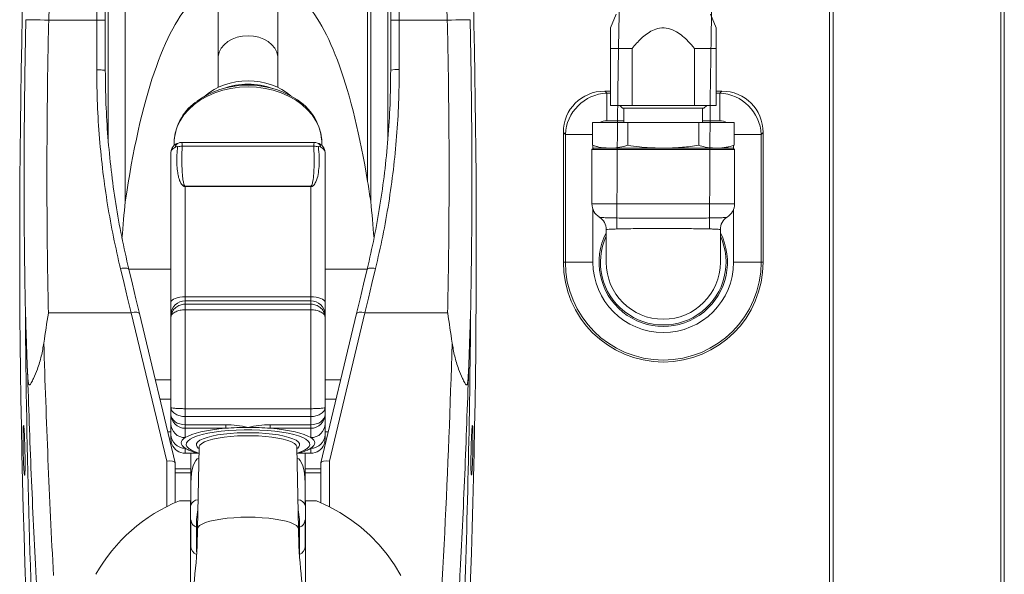
# Model space of a CAD drawing. Units: millimetres. Extents: x 48 to 8607, y 47 to 5923.
# Drawn here: x 3534 to 3879, y 3539 to 3734 of the extents above; entities that cross this region are included whole.
import ezdxf

# ---------------------------------------------------------------- set-up
doc = ezdxf.new("R2010")
doc.units = ezdxf.units.MM
doc.layers.get('0').update_dxf_attribs({"lineweight": 18})

msp = doc.modelspace()

# ---------------------------------------------------------------- linework, layer by layer
at = {"color": 7, "linetype": 'Continuous', "lineweight": 0}
for p, q in [((3818.87, 4307.4), (3818.87, 2771.64)), ((3817.67, 4289.92), (3817.67, 2771.64)), ((3877.67, 2771.64), (3877.67, 3837.5)), ((3878.87, 2771.64), (3878.87, 3838.5)), ((3564.89, 3691.17), (3564.89, 3797.8)), ((3570.87, 3669.66), (3570.87, 3796.44)), ((3655.78, 3676.73), (3655.78, 3795.34)), ((3656.87, 3669.69), (3656.87, 3796.43)), ((3662.86, 3691.17), (3662.86, 3797.8)), ((3560.87, 3733.33), (3560.87, 3793.41)), ((3563.87, 3793.41), (3563.87, 3733.33)), ((3663.87, 3733.33), (3663.87, 3793.41)), ((3666.87, 3793.41), (3666.87, 3733.33)), ((3603.37, 3745.43), (3603.37, 3719.91)), ((3624.37, 3719.91), (3624.37, 3745.43)), ((3544.04, 3733.33), (3560.87, 3733.33)), ((3560.87, 3715.89), (3560.87, 3733.33)), ((3563.87, 3733.33), (3560.87, 3733.33)), ((3563.87, 3733.33), (3563.87, 3715.72)), ((3666.87, 3733.33), (3663.87, 3733.33)), ((3666.87, 3733.33), (3666.87, 3715.99)), ((3666.87, 3733.33), (3683.71, 3733.33)), ((3742.87, 3735.44), (3740.87, 3730.64)), ((3777.87, 3730.64), (3775.87, 3735.44)), ((3740.87, 3723.44), (3748.42, 3723.44)), ((3740.87, 3723.44), (3740.87, 3703.44)), ((3748.42, 3703.44), (3748.42, 3723.44)), ((3770.33, 3723.44), (3770.33, 3703.44)), ((3770.33, 3723.44), (3777.87, 3723.44)), ((3777.87, 3703.44), (3777.87, 3723.44)), ((3603.37, 3719.91), (3603.37, 3709.76)), ((3624.37, 3709.76), (3624.37, 3719.91)), ((3609.29, 3710.23), (3608.02, 3710)), ((3613.87, 3710.89), (3613.88, 3710.89)), ((3613.87, 3709.95), (3613.87, 3709.95)), ((3619.73, 3710), (3618.45, 3710.23)), ((3738.86, 3708.44), (3739.55, 3707.74)), ((3740.87, 3708.44), (3738.86, 3708.44)), ((3739.55, 3707.74), (3739.55, 3698.08)), ((3739.55, 3707.74), (3740.87, 3707.74)), ((3779.88, 3708.44), (3777.87, 3708.44)), ((3777.87, 3707.74), (3779.19, 3707.74)), ((3779.19, 3707.74), (3779.88, 3708.44)), ((3779.19, 3707.74), (3779.19, 3698.08)), ((3740.87, 3703.44), (3748.42, 3703.44)), ((3744.12, 3703.44), (3745.12, 3702.44)), ((3773.62, 3702.44), (3745.12, 3702.44)), ((3745.57, 3702.44), (3745.57, 3697.44)), ((3770.33, 3703.44), (3748.42, 3703.44)), ((3770.33, 3703.44), (3777.87, 3703.44)), ((3773.17, 3697.44), (3773.17, 3702.44)), ((3773.62, 3702.44), (3774.62, 3703.44)), ((3734.55, 3697.44), (3734.55, 3689.44)), ((3734.55, 3697.44), (3746.96, 3697.44)), ((3745.57, 3698.08), (3739.55, 3698.08)), ((3746.96, 3697.44), (3746.96, 3689.44)), ((3746.96, 3697.44), (3771.78, 3697.44)), ((3771.78, 3697.44), (3771.78, 3689.44)), ((3771.78, 3697.44), (3784.2, 3697.44)), ((3779.19, 3698.08), (3773.17, 3698.08)), ((3784.2, 3697.44), (3784.2, 3689.44)), ((3725.06, 3693.25), (3724.37, 3693.95)), ((3724.37, 3693.95), (3724.37, 3648.44)), ((3725.06, 3648.44), (3725.06, 3693.25)), ((3725.06, 3693.25), (3734.55, 3693.25)), ((3784.2, 3693.25), (3793.68, 3693.25)), ((3794.37, 3693.95), (3793.68, 3693.25)), ((3793.68, 3693.25), (3793.68, 3648.44)), ((3794.37, 3648.44), (3794.37, 3693.95)), ((3587.97, 3690.25), (3587.97, 3689.36)), ((3637.17, 3690.42), (3590.57, 3690.42)), ((3590.81, 3689.13), (3636.93, 3689.13)), ((3590.81, 3689.13), (3590.81, 3689.13)), ((3636.93, 3689.13), (3636.93, 3689.13)), ((3639.78, 3689.36), (3639.78, 3690.25)), ((3734.87, 3688.44), (3734.37, 3687.94)), ((3734.55, 3689.44), (3737.85, 3688.44)), ((3734.72, 3689.38), (3734.72, 3688.29)), ((3734.87, 3688.44), (3759.37, 3688.44)), ((3759.37, 3688.44), (3783.87, 3688.44)), ((3780.9, 3688.44), (3784.2, 3689.44)), ((3784.37, 3687.94), (3783.87, 3688.44)), ((3784.02, 3688.29), (3784.02, 3689.38)), ((3586.87, 3634.36), (3586.87, 3686.95)), ((3640.87, 3686.95), (3640.87, 3634.36)), ((3734.37, 3687.94), (3734.37, 3668.94)), ((3759.37, 3687.94), (3734.37, 3687.94)), ((3784.37, 3687.94), (3759.37, 3687.94)), ((3784.37, 3668.94), (3784.37, 3687.94)), ((3591.87, 3675.09), (3635.87, 3675.09)), ((3591.87, 3675.09), (3591.87, 3674.95)), ((3591.87, 3674.95), (3591.87, 3636.31)), ((3635.87, 3674.95), (3591.87, 3674.95)), ((3635.87, 3675.09), (3635.87, 3674.95)), ((3635.87, 3636.31), (3635.87, 3674.95)), ((3734.37, 3668.94), (3737.75, 3668.94)), ((3737.75, 3668.94), (3784.37, 3668.94)), ((3734.72, 3667), (3734.72, 3648.44)), ((3784.02, 3648.44), (3784.02, 3667)), ((3739.37, 3659.75), (3739.37, 3648.44)), ((3779.37, 3648.44), (3779.37, 3659.79)), ((3725.06, 3648.44), (3724.37, 3648.44)), ((3734.72, 3648.44), (3725.06, 3648.44)), ((3784.02, 3648.44), (3793.68, 3648.44)), ((3793.68, 3648.44), (3794.37, 3648.44)), ((3572.11, 3645.97), (3586.87, 3645.97)), ((3640.87, 3645.97), (3655.63, 3645.97)), ((3591.87, 3636.31), (3591.87, 3634.9)), ((3591.87, 3636.31), (3635.87, 3636.31)), ((3635.87, 3634.9), (3635.87, 3636.31)), ((3586.87, 3630.1), (3586.87, 3634.36)), ((3591.87, 3634.9), (3591.87, 3633.73)), ((3591.87, 3634.9), (3635.87, 3634.9)), ((3591.87, 3633.73), (3591.87, 3631.77)), ((3591.87, 3633.73), (3635.87, 3633.73)), ((3635.87, 3633.73), (3635.87, 3634.9)), ((3635.87, 3631.77), (3635.87, 3633.73)), ((3640.87, 3634.36), (3640.87, 3630.1)), ((3543.92, 3630.73), (3572.92, 3630.73)), ((3585.37, 3578.68), (3572.92, 3630.73)), ((3575.84, 3630.4), (3588.36, 3578.05)), ((3586.87, 3629.13), (3586.87, 3630.1)), ((3591.87, 3631.77), (3591.87, 3597.07)), ((3591.87, 3631.77), (3635.87, 3631.77)), ((3635.87, 3597.07), (3635.87, 3631.77)), ((3639.38, 3578.05), (3651.9, 3630.4)), ((3640.87, 3630.1), (3640.87, 3629.13)), ((3654.82, 3630.73), (3642.37, 3578.68)), ((3654.82, 3630.73), (3683.82, 3630.73)), ((3586.87, 3597.47), (3586.87, 3629.13)), ((3640.87, 3629.13), (3640.87, 3597.47)), ((3586.87, 3605.76), (3586.87, 3615.76)), ((3640.87, 3615.76), (3640.87, 3605.76)), ((3581.4, 3607.17), (3586.87, 3607.17)), ((3640.87, 3607.17), (3646.35, 3607.17)), ((3583.01, 3600.44), (3586.87, 3600.44)), ((3640.87, 3600.44), (3644.74, 3600.44)), ((3586.87, 3595.06), (3586.87, 3597.47)), ((3586.87, 3591.77), (3586.87, 3595.06)), ((3591.87, 3597.07), (3635.87, 3597.07)), ((3591.87, 3597.07), (3591.87, 3594.32)), ((3635.87, 3594.32), (3635.87, 3597.07)), ((3640.87, 3597.47), (3640.87, 3595.06)), ((3640.87, 3595.06), (3640.87, 3591.77)), ((3591.87, 3594.32), (3635.87, 3594.32)), ((3591.87, 3594.32), (3591.87, 3591.43)), ((3635.87, 3591.43), (3635.87, 3594.32)), ((3586.87, 3588.94), (3585.76, 3588.94)), ((3586.87, 3586.82), (3586.87, 3588.05)), ((3591.87, 3591.43), (3606.07, 3591.43)), ((3591.87, 3591.43), (3591.87, 3590.2)), ((3606.07, 3590.2), (3591.87, 3590.2)), ((3591.87, 3590.2), (3591.87, 3586.91)), ((3606.07, 3590.2), (3606.07, 3591.43)), ((3621.68, 3591.43), (3635.87, 3591.43)), ((3621.68, 3591.43), (3621.68, 3590.2)), ((3635.87, 3590.2), (3621.68, 3590.2)), ((3635.87, 3591.43), (3635.87, 3590.2)), ((3635.87, 3586.91), (3635.87, 3590.2)), ((3641.99, 3588.94), (3640.87, 3588.94)), ((3640.87, 3588.05), (3640.87, 3586.82)), ((3591.87, 3583.18), (3591.87, 3581.43)), ((3591.87, 3581.43), (3596.35, 3581.43)), ((3593.87, 3581.43), (3593.87, 3571.09)), ((3596.72, 3583.62), (3596.2, 3554.89)), ((3596.44, 3583.27), (3596.71, 3583.05)), ((3631.54, 3554.89), (3631.02, 3583.62)), ((3631.03, 3583.05), (3631.3, 3583.27)), ((3631.4, 3581.43), (3635.87, 3581.43)), ((3633.87, 3581.43), (3633.87, 3571.09)), ((3635.87, 3581.43), (3635.87, 3583.18)), ((3585.37, 3562.7), (3585.37, 3578.68)), ((3588.37, 3578.01), (3588.37, 3564.12)), ((3639.37, 3564.12), (3639.37, 3578.01)), ((3642.37, 3578.68), (3642.37, 3562.7)), ((3588.37, 3575.94), (3593.87, 3575.94)), ((3588.37, 3574.58), (3593.87, 3574.58)), ((3633.87, 3575.94), (3639.37, 3575.94)), ((3633.87, 3574.58), (3639.37, 3574.58)), ((3593.87, 3563.07), (3593.87, 3571.09)), ((3633.87, 3563.07), (3633.87, 3571.09)), ((3590.76, 3564.76), (3589.87, 3564.76)), ((3590.76, 3564.77), (3590.76, 3564.76)), ((3593.76, 3564.77), (3590.76, 3564.77)), ((3593.76, 3564.77), (3593.76, 3528.22)), ((3633.98, 3528), (3633.98, 3564.77)), ((3637.85, 3564.77), (3633.98, 3564.77)), ((3593.87, 3548.83), (3593.87, 3558.13)), ((3633.87, 3548.83), (3633.87, 3558.13)), ((3595.87, 3555.47), (3595.87, 3546.86)), ((3631.87, 3555.47), (3631.87, 3545.96))]:
    msp.add_line(p, q, dxfattribs=at)
at = {"color": 7, "linetype": 'Continuous', "lineweight": 0, "flags": 128}
for points in [[(3775.62, 3660.44), (3775.67, 3682.8), (3775.84, 3705.26), (3776.13, 3727.71), (3776.52, 3749.23), (3777.01, 3769.69), (3777.59, 3789.11), (3778.21, 3807.02), (3778.93, 3824.8), (3779.73, 3842.46), (3780.64, 3860.45), (3781.69, 3879.24), (3782.04, 3885.3), (3782.42, 3891.45), (3782.8, 3897.61)], [(3750.42, 3894.92), (3749.95, 3886.69), (3749.43, 3877.17), (3748.87, 3866.53), (3748.3, 3855.49), (3747.77, 3844.44), (3747.26, 3833.38), (3746.78, 3822.32), (3746.32, 3811.24), (3745.57, 3791.43), (3744.91, 3771.57), (3744.34, 3751.51), (3743.85, 3730.47), (3743.47, 3708.29), (3743.21, 3684.95), (3743.12, 3660.44)], [(3536.04, 3733.51), (3536.24, 3733.51), (3536.73, 3733.5), (3537.49, 3733.48), (3538.48, 3733.46), (3539.68, 3733.43), (3541.04, 3733.4), (3542.51, 3733.37), (3544.04, 3733.33)], [(3663.87, 3715.82), (3663.87, 3718), (3663.87, 3720.19), (3663.87, 3722.38), (3663.87, 3724.57), (3663.87, 3726.76), (3663.87, 3728.95), (3663.87, 3731.14), (3663.87, 3733.33)], [(3691.7, 3733.51), (3691.5, 3733.51), (3691.01, 3733.5), (3690.26, 3733.48), (3689.26, 3733.46), (3688.06, 3733.43), (3686.7, 3733.4), (3685.23, 3733.37), (3683.71, 3733.33)], [(3613.87, 3727.9), (3611.94, 3727.76), (3610.08, 3727.36), (3608.34, 3726.7), (3606.8, 3725.81), (3605.49, 3724.73), (3604.47, 3723.47), (3603.77, 3722.1), (3603.42, 3720.65), (3603.37, 3719.91)], [(3624.37, 3719.91), (3624.33, 3720.65), (3623.97, 3722.1), (3623.27, 3723.47), (3622.25, 3724.73), (3620.95, 3725.81), (3619.4, 3726.7), (3617.66, 3727.36), (3615.8, 3727.76), (3613.87, 3727.9)], [(3587.97, 3690.25), (3588.01, 3691.39), (3588.36, 3693.67), (3589.06, 3695.9), (3590.09, 3698.05), (3591.44, 3700.1), (3593.09, 3702.01), (3595.03, 3703.77), (3597.22, 3705.34), (3599.64, 3706.7), (3602.24, 3707.85), (3605.01, 3708.76), (3607.9, 3709.41), (3610.86, 3709.81), (3613.87, 3709.95)], [(3613.87, 3709.95), (3616.88, 3709.81), (3619.85, 3709.41), (3622.73, 3708.76), (3625.5, 3707.85), (3628.11, 3706.7), (3630.52, 3705.34), (3632.71, 3703.77), (3634.65, 3702.01), (3636.31, 3700.1), (3637.66, 3698.05), (3638.69, 3695.9), (3639.38, 3693.67), (3639.73, 3691.39), (3639.78, 3690.25)], [(3638.22, 3690.21), (3637.66, 3690.38), (3637.17, 3690.38)], [(3572.1, 3646.03), (3572.01, 3646.17), (3571.83, 3646.28), (3571.55, 3646.36), (3571.18, 3646.4), (3570.75, 3646.41), (3570.26, 3646.37), (3569.73, 3646.3), (3569.18, 3646.2)], [(3572.92, 3630.73), (3571.68, 3635.85), (3570.44, 3641.01), (3569.18, 3646.2)], [(3572.1, 3646.03), (3573.36, 3640.79), (3574.6, 3635.58), (3575.84, 3630.4)], [(3651.9, 3630.4), (3653.14, 3635.58), (3654.39, 3640.79), (3655.64, 3646.03)], [(3658.56, 3646.2), (3657.31, 3641.01), (3656.06, 3635.85), (3654.82, 3630.73)], [(3658.56, 3646.2), (3658.01, 3646.3), (3657.49, 3646.37), (3657, 3646.41), (3656.56, 3646.4), (3656.2, 3646.36), (3655.92, 3646.28), (3655.73, 3646.17), (3655.64, 3646.03)], [(3591.87, 3636.31), (3590.9, 3636.28), (3589.96, 3636.17), (3589.09, 3635.99), (3588.34, 3635.74), (3587.71, 3635.45), (3587.25, 3635.11), (3586.97, 3634.74), (3586.87, 3634.36)], [(3640.87, 3634.36), (3640.78, 3634.74), (3640.49, 3635.11), (3640.03, 3635.45), (3639.41, 3635.74), (3638.65, 3635.98), (3637.78, 3636.17), (3636.85, 3636.28), (3635.87, 3636.31)], [(3575.84, 3630.4), (3575.75, 3630.57), (3575.55, 3630.71), (3575.27, 3630.81), (3574.91, 3630.88), (3574.47, 3630.9), (3573.99, 3630.88), (3573.46, 3630.82), (3572.92, 3630.73)], [(3654.82, 3630.73), (3654.28, 3630.82), (3653.75, 3630.88), (3653.27, 3630.9), (3652.84, 3630.88), (3652.47, 3630.81), (3652.19, 3630.71), (3652, 3630.57), (3651.9, 3630.4)], [(3586.87, 3595.06), (3586.97, 3594.35), (3587.25, 3593.67), (3587.71, 3593.04), (3588.34, 3592.49), (3589.09, 3592.04), (3589.96, 3591.71), (3590.9, 3591.5), (3591.87, 3591.43)], [(3635.87, 3591.43), (3636.85, 3591.5), (3637.78, 3591.71), (3638.65, 3592.04), (3639.41, 3592.49), (3640.03, 3593.04), (3640.49, 3593.67), (3640.78, 3594.35), (3640.87, 3595.06)], [(3606.07, 3590.2), (3603.68, 3589.96), (3601.43, 3589.67), (3599.32, 3589.32), (3597.39, 3588.92), (3595.66, 3588.48), (3594.15, 3587.99), (3592.88, 3587.46), (3591.87, 3586.91)], [(3631.06, 3581.52), (3632.41, 3581.98), (3633.69, 3582.55), (3634.64, 3583.16), (3635.25, 3583.79), (3635.51, 3584.44), (3635.42, 3585.08), (3634.97, 3585.72), (3634.18, 3586.34), (3633.06, 3586.93), (3631.62, 3587.49), (3629.89, 3587.99), (3627.9, 3588.44), (3625.67, 3588.83), (3623.26, 3589.15), (3620.69, 3589.39), (3618.01, 3589.55), (3615.26, 3589.63), (3612.49, 3589.63), (3609.74, 3589.55), (3607.06, 3589.39), (3604.49, 3589.15), (3602.07, 3588.83), (3599.85, 3588.44), (3597.86, 3587.99), (3596.13, 3587.49), (3594.69, 3586.93), (3593.56, 3586.34), (3592.77, 3585.72), (3592.32, 3585.08), (3592.23, 3584.44), (3592.49, 3583.79), (3593.1, 3583.16), (3594.05, 3582.55), (3595.33, 3581.98), (3596.68, 3581.52)], [(3631.3, 3583.27), (3631.68, 3583.65), (3631.97, 3584.24), (3631.91, 3584.83), (3631.49, 3585.42), (3630.72, 3585.98), (3629.62, 3586.52), (3628.21, 3587.01), (3626.52, 3587.46), (3624.58, 3587.84), (3622.43, 3588.16), (3620.11, 3588.4), (3617.66, 3588.57), (3615.14, 3588.65), (3612.6, 3588.65), (3610.08, 3588.57), (3607.64, 3588.4), (3605.32, 3588.16), (3603.16, 3587.84), (3601.22, 3587.46), (3599.53, 3587.01), (3598.12, 3586.52), (3597.02, 3585.98), (3596.25, 3585.42), (3595.83, 3584.83), (3595.77, 3584.24), (3596.06, 3583.65), (3596.44, 3583.27)], [(3635.87, 3586.91), (3634.86, 3587.46), (3633.59, 3587.99), (3632.08, 3588.48), (3630.35, 3588.92), (3628.42, 3589.32), (3626.32, 3589.67), (3624.06, 3589.96), (3621.68, 3590.2)], [(3591.87, 3586.91), (3591.26, 3586.46), (3590.82, 3585.99), (3590.56, 3585.52), (3590.47, 3585.05), (3590.56, 3584.57), (3590.82, 3584.1), (3591.26, 3583.64), (3591.87, 3583.18)], [(3631.02, 3583.62), (3631.01, 3583.75), (3630.74, 3584.33), (3630.11, 3584.89), (3629.13, 3585.43), (3627.82, 3585.93), (3626.22, 3586.38), (3624.36, 3586.77), (3622.27, 3587.09), (3620, 3587.34), (3617.6, 3587.51), (3615.12, 3587.59), (3612.62, 3587.59), (3610.14, 3587.51), (3607.74, 3587.34), (3605.48, 3587.09), (3603.39, 3586.77), (3601.52, 3586.38), (3599.92, 3585.93), (3598.62, 3585.43), (3597.64, 3584.89), (3597, 3584.33), (3596.73, 3583.75), (3596.72, 3583.62)], [(3635.87, 3583.18), (3636.48, 3583.64), (3636.92, 3584.1), (3637.19, 3584.57), (3637.27, 3585.05), (3637.19, 3585.52), (3636.92, 3585.99), (3636.48, 3586.46), (3635.87, 3586.91)], [(3588.36, 3578.05), (3588.37, 3578.03), (3588.37, 3578.01), (3588.37, 3578.01)], [(3667.43, 3538.5), (3665.19, 3542.29), (3662.66, 3545.91), (3659.83, 3549.33), (3656.73, 3552.54), (3653.38, 3555.52), (3649.79, 3558.25), (3645.99, 3560.71), (3642, 3562.89), (3637.85, 3564.77)], [(3631.54, 3554.89), (3631.36, 3555.47), (3630.82, 3556.04), (3629.93, 3556.59), (3628.73, 3557.11), (3627.21, 3557.58), (3625.43, 3558), (3623.42, 3558.35), (3621.2, 3558.63), (3618.84, 3558.83), (3616.38, 3558.96), (3613.87, 3559), (3611.36, 3558.96), (3608.9, 3558.83), (3606.54, 3558.63), (3604.33, 3558.35), (3602.31, 3558), (3600.53, 3557.58), (3599.02, 3557.11), (3597.81, 3556.59), (3596.93, 3556.04), (3596.39, 3555.47), (3596.2, 3554.9)]]:
    msp.add_lwpolyline(points, dxfattribs=at)
at = {"color": 7, "linetype": 'Continuous', "lineweight": 0}
for centre, radius, start, end in [((7035.87, 3655.44), 3492.7, 177.5176, 178.72201), ((191.87, 3655.44), 3492.7, 1.27799, 2.4824), ((7035.87, 3655.44), 3502, 177.59558, 182.62805), ((191.87, 3655.44), 3502, 357.78256, 2.40442), ((3666.12, 3702.89), 13.13, 86.7356, 99.8823), ((3613.92, 3679.6), 31.01, 58.5958, 125.6144), ((3613.78, 3686.22), 24.67, 89.7861, 110.2101), ((3613.87, 3684.8), 25.84, 79.7924, 100.2076), ((3613.97, 3686.22), 24.67, 69.7899, 90.2139), ((3621.08, 3689.7), 18.65, 0.2841, 60.8608), ((3606.26, 3689.76), 18.29, 126.0916, 179.2026), ((3590.11, 3687.04), 3.23, 100.3765, 181.5391), ((3590.21, 3688.43), 1.94, 110.9771, 169.9912), ((3590.31, 3688.5), 1.92, 82.1357, 114.5524), ((3637.41, 3686.89), 3.44, 0.9659, 76.4371), ((3637.53, 3688.43), 1.94, 10.0189, 68.8221), ((3739.87, 3668.94), 5.5, 180, 238.2866), ((3778.87, 3668.94), 5.5, 301.8931, 0), ((3734.52, 3660.1), 4.82, 356.9759, 59.4417), ((3784.26, 3660.05), 4.88, 120.4526, 182.3333), ((3759.37, 3648.44), 22.5, 152.734, 27.266), ((3759.37, 3648.44), 22, 155.38, 24.62), ((3759.37, 3648.44), 35, 180, 0), ((3759.37, 3648.44), 34.31, 180, 0), ((3759.37, 3648.44), 24.65, 180, 0), ((3759.37, 3648.44), 20, 180, 0), ((3591.77, 3630), 4.9, 88.8249, 178.768), ((3635.97, 3630), 4.9, 1.2288, 91.1783), ((7035.87, 3655.44), 3500.08, 180.40394, 182.8491), ((191.87, 3655.44), 3500.08, 357.78134, 359.59606), ((3591.8, 3595.13), 4.93, 180.814, 270.7914), ((3635.94, 3595.13), 4.93, 269.2086, 359.186), ((3591.8, 3591.84), 4.93, 180.8143, 270.7904), ((3635.94, 3591.84), 4.93, 269.2096, 359.1857), ((3591.8, 3588.12), 4.93, 180.8143, 270.7911), ((3613.79, 3495.06), 95.45, 89.9499, 94.6398), ((3613.96, 3495.06), 95.45, 85.3602, 90.0501), ((3635.94, 3588.12), 4.93, 269.2089, 359.1857), ((3596.89, 3591.14), 9.41, 237.7538, 245.7819), ((3600.4, 3597.58), 16.7, 244.3344, 257.1179), ((3627.66, 3596.74), 15.81, 282.4289, 294.8289), ((3630.49, 3591.8), 10.15, 292.9785, 301.987), ((3640.24, 3577.82), 0.89, 165.23, 167.8626), ((3611.77, 3510.34), 58.66, 111.9164, 150.7882), ((3596.36, 3562.55), 2.54, 89.343, 168.1151), ((3631.39, 3562.55), 2.54, 11.8849, 90.657), ((3596.71, 3558.18), 2.84, 181.0898, 252.8796), ((3631.04, 3558.18), 2.84, 287.1204, 358.9102), ((3423.73, 3556.89), 172.48, 348.8443, 359.3397), ((3800.11, 3556.39), 168.54, 180.5081, 191.2516)]:
    msp.add_arc(centre, radius, start, end, dxfattribs=at)
for centre, major_axis, ratio, start_param, end_param in [((3603.06, 3594.02), (0, 150), 0.248486, 0.225539, 1.042216), ((3624.69, 3594.02), (0, 150), 0.248486, 5.296483, 6.057646), ((3613.87, 3697.15), (19.63, 0), 0.760425, 1.570796, 2.439341), ((3613.87, 3697.15), (19.63, 0), 0.760425, 0.702252, 1.570796), ((3739.9, 3692.91), (-11.34, 11.34), 0.935113, 5.531306, 7.035065), ((3739.9, 3692.91), (10.61, 10.61), 0.979872, 0.818917, 2.322676), ((3778.84, 3692.91), (-10.61, 10.61), 0.979872, 3.96051, 5.464268), ((3778.84, 3692.91), (11.34, 11.34), 0.935113, 5.531306, 7.035065), ((3739.9, 3692.91), (-3.78, 3.78), 0.935113, 5.531306, 6.036742), ((3778.84, 3692.91), (3.78, 3.78), 0.935113, 0.246443, 0.751879), ((3624.65, 3594.02), (0, 150), 0.248761, 5.241185, 5.296483), ((3593.54, 3594.02), (0, 150), 0.175, 1.042216, 1.138046), ((3634.2, 3594.02), (0, 150), 0.175, 5.14514, 5.241185), ((7035.87, 3724.17), (0, 3495.72), 0.999818, 1.600576, 1.623907), ((191.87, 3724.17), (0, 3495.72), 0.999818, 4.644551, 4.682609), ((3591.87, 3586.31), (5, 0), 0.97646, 3.502862, 4.712389), ((3635.87, 3586.31), (5, 0), 0.97646, 4.712389, 5.921916), ((3585.37, 3577.66), (3, 0.35), 0.337864, 0.039825, 1.530972), ((3596.87, 3571.09), (0, 8.68), 0.345751, 0.074027, 1.570796), ((3630.87, 3571.09), (0, 8.68), 0.345751, 4.712389, 6.209158), ((3642.37, 3577.66), (3, -0.35), 0.337864, 1.610621, 3.101768), ((3593.87, 3551.8), (6, 0), 0.649279, 1.169916, 1.230959), ((3633.87, 3551.8), (6, 0), 0.649279, 1.910633, 1.971676), ((3596.87, 3548.83), (0, 3.05), 0.985013, 1.570796, 2.801756), ((3630.87, 3548.83), (0, 3.05), 0.985013, 3.48143, 4.712389)]:
    msp.add_ellipse(centre, major_axis=major_axis, ratio=ratio, start_param=start_param, end_param=end_param, dxfattribs=at)
for points, knots in [([(3535.87, 3630.76), (3535.87, 3631.14), (3535.76, 3636.88), (3535.58, 3648.08), (3535.44, 3664.56), (3535.4, 3681.4), (3535.49, 3698.57), (3535.69, 3716.02), (3535.93, 3727.68), (3536.04, 3733.51)], [0, 0, 0, 0, 0.011695, 0.174016, 0.336463, 0.498784, 0.665811, 0.832974, 1, 1, 1, 1]), ([(3544.04, 3733.33), (3543.92, 3727.61), (3543.68, 3716.16), (3543.48, 3699.03), (3543.4, 3681.84), (3543.44, 3664.64), (3543.61, 3647.49), (3543.82, 3636.31), (3543.92, 3630.73)], [0, 0, 0, 0, 0.164025, 0.328187, 0.492212, 0.661424, 0.830787, 1, 1, 1, 1]), ([(3683.71, 3733.33), (3683.82, 3727.61), (3684.06, 3716.16), (3684.26, 3699.03), (3684.35, 3681.84), (3684.3, 3664.64), (3684.14, 3647.49), (3683.92, 3636.31), (3683.82, 3630.73)], [0, 0, 0, 0, 0.164025, 0.328187, 0.492212, 0.661424, 0.830787, 1, 1, 1, 1]), ([(3691.87, 3630.76), (3691.88, 3631.14), (3691.99, 3636.88), (3692.16, 3648.08), (3692.3, 3664.56), (3692.34, 3681.4), (3692.25, 3698.57), (3692.05, 3716.02), (3691.82, 3727.68), (3691.7, 3733.51)], [0, 0, 0, 0, 0.011695, 0.174016, 0.336463, 0.498784, 0.665811, 0.832974, 1, 1, 1, 1]), ([(3740.87, 3730.49), (3740.87, 3730.5), (3740.87, 3730.55), (3740.87, 3729.4), (3740.87, 3727.79), (3740.87, 3725.8), (3740.87, 3724.28), (3740.87, 3723.44)], [0, 0, 0, 0, 0.133669, 0.358392, 0.554519, 0.754806, 1, 1, 1, 1]), ([(3748.42, 3723.44), (3749.46, 3724.65), (3751.03, 3726.47), (3753.5, 3728.52), (3755.62, 3729.84), (3758.21, 3730.73), (3761.21, 3730.62), (3763.93, 3729.43), (3766.2, 3727.78), (3768.31, 3725.8), (3769.61, 3724.28), (3770.33, 3723.44)], [0, 0, 0, 0, 0.177481, 0.266579, 0.355422, 0.453379, 0.566799, 0.679168, 0.778153, 0.877397, 1, 1, 1, 1]), ([(3777.87, 3723.44), (3777.87, 3724.28), (3777.87, 3725.79), (3777.87, 3727.78), (3777.87, 3729.39), (3777.87, 3730.55), (3777.87, 3730.5), (3777.87, 3730.49)], [0, 0, 0, 0, 0.245195, 0.441847, 0.641607, 0.866331, 1, 1, 1, 1]), ([(3569.18, 3646.2), (3568.34, 3649.88), (3566.65, 3657.24), (3564.62, 3668.53), (3562.97, 3680.06), (3561.78, 3691.84), (3561.02, 3703.83), (3560.92, 3711.87), (3560.87, 3715.89)], [0, 0, 0, 0, 0.164428, 0.328962, 0.493378, 0.662211, 0.831174, 1, 1, 1, 1]), ([(3563.87, 3715.72), (3563.84, 3715.74), (3563.77, 3715.78), (3563.25, 3715.83), (3562.48, 3715.87), (3561.63, 3715.89), (3561.07, 3715.89), (3560.87, 3715.89)], [0, 0, 0, 0, 0.214729, 0.429443, 0.644166, 0.87134, 1, 1, 1, 1]), ([(3563.87, 3715.72), (3563.92, 3711.8), (3564.01, 3703.97), (3564.73, 3692.3), (3565.86, 3680.62), (3567.48, 3668.97), (3569.52, 3657.37), (3571.24, 3649.81), (3572.1, 3646.03)], [0, 0, 0, 0, 0.164354, 0.328836, 0.493197, 0.662084, 0.8311, 1, 1, 1, 1]), ([(3655.64, 3646.03), (3656.48, 3649.71), (3658.16, 3657.08), (3660.17, 3668.38), (3661.8, 3679.93), (3662.98, 3691.73), (3663.73, 3703.74), (3663.82, 3711.79), (3663.87, 3715.82)], [0, 0, 0, 0, 0.164422, 0.328951, 0.493361, 0.662198, 0.831169, 1, 1, 1, 1]), ([(3666.87, 3715.99), (3666.83, 3712.07), (3666.74, 3704.23), (3666.01, 3692.54), (3664.87, 3680.84), (3663.23, 3669.18), (3661.17, 3657.56), (3659.43, 3649.99), (3658.56, 3646.2)], [0, 0, 0, 0, 0.164348, 0.328823, 0.493176, 0.66207, 0.831093, 1, 1, 1, 1]), ([(3588.3, 3688.77), (3587.98, 3688.57), (3587.54, 3688.29), (3587.01, 3687.68), (3586.93, 3687.27), (3586.87, 3686.95)], [0, 0, 0, 0, 0.388, 0.529079, 1, 1, 1, 1]), ([(3589.22, 3688.9), (3589.22, 3688.9), (3589.22, 3688.92), (3589.21, 3688.95), (3589.16, 3688.99), (3588.99, 3689), (3588.77, 3688.96), (3588.52, 3688.88), (3588.37, 3688.81), (3588.3, 3688.77)], [0, 0, 0, 0, 0.016998, 0.05068, 0.095013, 0.239638, 0.542919, 0.757228, 1, 1, 1, 1]), ([(3591.87, 3674.95), (3591.85, 3674.95), (3591.78, 3674.95), (3591.67, 3674.96), (3591.51, 3675), (3591.34, 3675.08), (3591.15, 3675.19), (3590.96, 3675.34), (3590.73, 3675.57), (3590.47, 3675.92), (3590.18, 3676.43), (3589.85, 3677.2), (3589.5, 3678.35), (3589.16, 3680.08), (3588.9, 3682.7), (3588.87, 3685.73), (3589.11, 3687.96), (3589.22, 3688.9)], [0, 0, 0, 0, 0.0038977, 0.0102411, 0.0168728, 0.0305082, 0.0414425, 0.05575, 0.0750943, 0.1019481, 0.1399756, 0.1946389, 0.2740847, 0.3904753, 0.5620498, 0.8164831, 1, 1, 1, 1]), ([(3590.81, 3689.13), (3590.53, 3689.13), (3589.96, 3689.12), (3589.47, 3688.97), (3589.22, 3688.9)], [0, 0, 0, 0, 0.500924, 1, 1, 1, 1]), ([(3590.57, 3690.36), (3590.59, 3690.38), (3590.65, 3690.45), (3590.74, 3690.17), (3590.8, 3689.74), (3590.81, 3689.37), (3590.81, 3689.17), (3590.81, 3689.13)], [0, 0, 0, 0, 0.115557, 0.485601, 0.743084, 0.948722, 1, 1, 1, 1]), ([(3590.81, 3689.13), (3590.77, 3688.23), (3590.67, 3686.09), (3590.68, 3683.1), (3590.79, 3680.44), (3590.92, 3678.66), (3591.06, 3677.47), (3591.19, 3676.67), (3591.31, 3676.13), (3591.41, 3675.77), (3591.5, 3675.52), (3591.58, 3675.36), (3591.65, 3675.24), (3591.72, 3675.16), (3591.79, 3675.11), (3591.83, 3675.1), (3591.86, 3675.1), (3591.87, 3675.09)], [0, 0, 0, 0, 0.190035, 0.45437, 0.631906, 0.751222, 0.831509, 0.885627, 0.922193, 0.946982, 0.963871, 0.975464, 0.98351, 0.992063, 0.995487, 0.998351, 1, 1, 1, 1]), ([(3635.87, 3675.09), (3635.89, 3675.1), (3635.92, 3675.1), (3635.99, 3675.13), (3636.1, 3675.24), (3636.39, 3675.8), (3636.67, 3677.27), (3636.93, 3679.56), (3637.09, 3683.68), (3637, 3686.86), (3636.93, 3689.13)], [0, 0, 0, 0, 0.002515, 0.005812, 0.011856, 0.032465, 0.130545, 0.325405, 0.520446, 1, 1, 1, 1]), ([(3638.53, 3688.9), (3638.65, 3687.72), (3638.91, 3685.37), (3638.79, 3682.14), (3638.51, 3679.18), (3637.87, 3676.95), (3637.09, 3675.52), (3636.41, 3675.06), (3636.14, 3674.98), (3635.99, 3674.95), (3635.91, 3674.95), (3635.87, 3674.95)], [0, 0, 0, 0, 0.231216, 0.46252, 0.653672, 0.843935, 0.948658, 0.97647, 0.987113, 0.994098, 1, 1, 1, 1]), ([(3636.93, 3689.13), (3636.93, 3689.2), (3636.93, 3689.44), (3636.95, 3689.82), (3637.02, 3690.21), (3637.1, 3690.45), (3637.16, 3690.39), (3637.17, 3690.37)], [0, 0, 0, 0, 0.092047, 0.305676, 0.558868, 0.9047, 1, 1, 1, 1]), ([(3636.93, 3689.13), (3637.22, 3689.13), (3637.78, 3689.12), (3638.28, 3688.97), (3638.53, 3688.9)], [0, 0, 0, 0, 0.500976, 1, 1, 1, 1]), ([(3639.44, 3688.77), (3639.24, 3688.86), (3639, 3688.97), (3638.72, 3689), (3638.62, 3688.99), (3638.56, 3688.97), (3638.53, 3688.95), (3638.52, 3688.92), (3638.53, 3688.9), (3638.53, 3688.9)], [0, 0, 0, 0, 0.6260394, 0.7395237, 0.8536325, 0.9089498, 0.9520176, 0.981634, 1, 1, 1, 1]), ([(3640.87, 3686.95), (3640.87, 3687.01), (3640.85, 3687.38), (3640.54, 3688.05), (3639.81, 3688.53), (3639.44, 3688.77)], [0, 0, 0, 0, 0.096849, 0.543688, 1, 1, 1, 1]), ([(3740.22, 3688.44), (3739.08, 3688.53), (3737.18, 3688.68), (3735.3, 3689.22), (3734.55, 3689.44)], [0, 0, 0, 0, 0.598583, 1, 1, 1, 1]), ([(3746.96, 3689.44), (3746.02, 3689.17), (3744.13, 3688.65), (3742.23, 3688.51), (3741.28, 3688.44)], [0, 0, 0, 0, 0.498933, 1, 1, 1, 1]), ([(3758.31, 3688.44), (3755.87, 3688.54), (3752.07, 3688.7), (3748.31, 3689.24), (3746.96, 3689.44)], [0, 0, 0, 0, 0.6413563, 1, 1, 1, 1]), ([(3771.78, 3689.44), (3769.9, 3689.17), (3766.14, 3688.65), (3762.34, 3688.51), (3760.43, 3688.44)], [0, 0, 0, 0, 0.498931, 1, 1, 1, 1]), ([(3777.46, 3688.44), (3776.32, 3688.53), (3774.42, 3688.68), (3772.54, 3689.22), (3771.78, 3689.44)], [0, 0, 0, 0, 0.598587, 1, 1, 1, 1]), ([(3784.2, 3689.44), (3783.26, 3689.17), (3781.37, 3688.65), (3779.47, 3688.51), (3778.52, 3688.44)], [0, 0, 0, 0, 0.498933, 1, 1, 1, 1]), ([(3736.99, 3664.28), (3736.99, 3664.27), (3736.96, 3664.2), (3737.71, 3664.12), (3739.3, 3664.03), (3741.7, 3663.97), (3744.54, 3663.94), (3747.85, 3663.91), (3751.38, 3663.89), (3755.15, 3663.88), (3758.96, 3663.88), (3762.81, 3663.88), (3766.49, 3663.89), (3769.99, 3663.9), (3773.16, 3663.93), (3775.96, 3663.96), (3778.27, 3664), (3780.09, 3664.06), (3781.25, 3664.15), (3781.8, 3664.21), (3781.77, 3664.27), (3781.77, 3664.28)], [0, 0, 0, 0, 0.007715, 0.074568, 0.144106, 0.204648, 0.267341, 0.324175, 0.382848, 0.437999, 0.494854, 0.549272, 0.605327, 0.659587, 0.71545, 0.770051, 0.82624, 0.881792, 0.938926, 0.99635, 1, 1, 1, 1]), ([(3779.32, 3659.85), (3779.31, 3659.86), (3779.3, 3659.9), (3778.67, 3659.98), (3777.51, 3660.05), (3775.89, 3660.11), (3773.8, 3660.15), (3771.37, 3660.19), (3768.59, 3660.22), (3765.58, 3660.24), (3762.37, 3660.25), (3759.09, 3660.26), (3755.76, 3660.25), (3752.53, 3660.24), (3749.43, 3660.22), (3746.56, 3660.18), (3744.02, 3660.14), (3741.88, 3660.07), (3740.32, 3660), (3739.46, 3659.91), (3739.44, 3659.87), (3739.44, 3659.85)], [0, 0, 0, 0, 0.039839, 0.097153, 0.149231, 0.202641, 0.252793, 0.304328, 0.353659, 0.404406, 0.453669, 0.504386, 0.554322, 0.605776, 0.65749, 0.710845, 0.766625, 0.824321, 0.887746, 0.953523, 1, 1, 1, 1]), ([(3591.87, 3633.73), (3591.68, 3633.72), (3590.92, 3633.69), (3589.58, 3633.32), (3588.11, 3632.32), (3587.11, 3630.85), (3586.87, 3629.7), (3586.87, 3629.14), (3586.87, 3629.13)], [0, 0, 0, 0, 0.073695, 0.289402, 0.522604, 0.762289, 0.998081, 1, 1, 1, 1]), ([(3640.87, 3629.13), (3640.87, 3629.14), (3640.87, 3629.7), (3640.64, 3630.85), (3639.63, 3632.32), (3638.16, 3633.32), (3636.82, 3633.69), (3636.06, 3633.72), (3635.87, 3633.73)], [0, 0, 0, 0, 0.001919, 0.237711, 0.477396, 0.710598, 0.926305, 1, 1, 1, 1]), ([(3536.51, 3612.42), (3536.39, 3615.66), (3536.24, 3619.87), (3536.08, 3625.22), (3536, 3628.2), (3535.93, 3630.09), (3535.88, 3630.92), (3535.88, 3630.95), (3535.88, 3630.98), (3535.88, 3630.98), (3535.88, 3630.98), (3535.87, 3630.98), (3535.87, 3630.96), (3535.87, 3630.91), (3535.87, 3630.84), (3535.87, 3630.78), (3535.87, 3630.76)], [0, 0, 0, 0, 0.518578, 0.672649, 0.826619, 0.978166, 0.981532, 0.984674, 0.986307, 0.987473, 0.98829, 0.989114, 0.990061, 0.991659, 0.996563, 1, 1, 1, 1]), ([(3543.92, 3630.73), (3543.92, 3630.69), (3543.38, 3627.15), (3542.85, 3623.6), (3542.34, 3620.08)], [0, 0, 0, 0, 0.009578, 1, 1, 1, 1]), ([(3591.87, 3631.77), (3591.68, 3631.77), (3590.92, 3631.75), (3589.58, 3631.54), (3588.11, 3630.96), (3587.28, 3630.25), (3586.93, 3629.62), (3586.87, 3629.3), (3586.87, 3629.13), (3586.87, 3629.13)], [0, 0, 0, 0, 0.073612, 0.289081, 0.522066, 0.761542, 0.877824, 0.998078, 1, 1, 1, 1]), ([(3640.87, 3629.13), (3640.87, 3629.13), (3640.87, 3629.3), (3640.81, 3629.62), (3640.47, 3630.25), (3639.63, 3630.96), (3638.16, 3631.54), (3636.82, 3631.75), (3636.06, 3631.77), (3635.87, 3631.77)], [0, 0, 0, 0, 0.001922, 0.122176, 0.238458, 0.477934, 0.710919, 0.926388, 1, 1, 1, 1]), ([(3683.82, 3630.73), (3683.82, 3630.69), (3684.36, 3627.15), (3684.89, 3623.6), (3685.41, 3620.08)], [0, 0, 0, 0, 0.009578, 1, 1, 1, 1]), ([(3691.23, 3612.42), (3691.35, 3615.66), (3691.5, 3619.87), (3691.66, 3625.22), (3691.75, 3628.2), (3691.82, 3630.09), (3691.86, 3630.92), (3691.86, 3630.95), (3691.87, 3630.98), (3691.87, 3630.98), (3691.87, 3630.98), (3691.87, 3630.98), (3691.87, 3630.96), (3691.87, 3630.91), (3691.87, 3630.84), (3691.87, 3630.78), (3691.87, 3630.76)], [0, 0, 0, 0, 0.518578, 0.672649, 0.826619, 0.978166, 0.981532, 0.984674, 0.986307, 0.987473, 0.98829, 0.989114, 0.990061, 0.991659, 0.996563, 1, 1, 1, 1]), ([(3542.34, 3620.08), (3542.07, 3618.56), (3541.55, 3615.53), (3540.27, 3611.39), (3538.98, 3608.23), (3538.12, 3606.43), (3537.69, 3605.72), (3537.48, 3605.48), (3537.33, 3605.39), (3537.19, 3605.42), (3537.04, 3605.65), (3536.88, 3606.32), (3536.76, 3607.43), (3536.63, 3609.53), (3536.56, 3611.22), (3536.51, 3612.42)], [0, 0, 0, 0, 0.193445, 0.386273, 0.526475, 0.596788, 0.620833, 0.63574, 0.648264, 0.660795, 0.678477, 0.712212, 0.777245, 0.842608, 1, 1, 1, 1]), ([(3685.41, 3620.08), (3685.67, 3618.56), (3686.19, 3615.53), (3687.47, 3611.39), (3688.76, 3608.23), (3689.62, 3606.43), (3690.05, 3605.72), (3690.26, 3605.48), (3690.42, 3605.39), (3690.56, 3605.42), (3690.7, 3605.65), (3690.86, 3606.32), (3690.99, 3607.43), (3691.11, 3609.53), (3691.18, 3611.22), (3691.23, 3612.42)], [0, 0, 0, 0, 0.193445, 0.386273, 0.526475, 0.596788, 0.620833, 0.63574, 0.648264, 0.660795, 0.678477, 0.712212, 0.777245, 0.842608, 1, 1, 1, 1]), ([(3539.73, 3536.34), (3539.66, 3537.64), (3538.95, 3550.96), (3537.75, 3576.32), (3536.93, 3600.38), (3536.51, 3612.42)], [0, 0, 0, 0, 0.051156, 0.525556, 1, 1, 1, 1]), ([(3686.91, 3516.56), (3687.36, 3524.45), (3688.49, 3544.36), (3689.99, 3576.32), (3690.82, 3600.38), (3691.23, 3612.42)], [0, 0, 0, 0, 0.24702, 0.623492, 1, 1, 1, 1]), ([(3591.87, 3597.07), (3591.68, 3597.07), (3590.92, 3597.07), (3589.58, 3597.11), (3588.11, 3597.2), (3587.28, 3597.3), (3586.93, 3597.4), (3586.87, 3597.44), (3586.87, 3597.47), (3586.87, 3597.47)], [0, 0, 0, 0, 0.07362, 0.289092, 0.522074, 0.761548, 0.877828, 0.998084, 1, 1, 1, 1]), ([(3591.87, 3594.32), (3591.68, 3594.33), (3590.92, 3594.34), (3589.58, 3594.6), (3588.11, 3595.29), (3587.11, 3596.29), (3586.87, 3597.08), (3586.87, 3597.46), (3586.87, 3597.47)], [0, 0, 0, 0, 0.073703, 0.289409, 0.522609, 0.762292, 0.998077, 1, 1, 1, 1]), ([(3640.87, 3597.47), (3640.87, 3597.47), (3640.87, 3597.44), (3640.81, 3597.4), (3640.47, 3597.3), (3639.63, 3597.2), (3638.16, 3597.11), (3636.82, 3597.07), (3636.06, 3597.07), (3635.87, 3597.07)], [0, 0, 0, 0, 0.001916, 0.122172, 0.238452, 0.477926, 0.710908, 0.92638, 1, 1, 1, 1]), ([(3640.87, 3597.47), (3640.87, 3597.46), (3640.87, 3597.08), (3640.64, 3596.29), (3639.63, 3595.29), (3638.16, 3594.6), (3636.82, 3594.34), (3636.06, 3594.33), (3635.87, 3594.32)], [0, 0, 0, 0, 0.001923, 0.237708, 0.477391, 0.710591, 0.926297, 1, 1, 1, 1]), ([(3586.87, 3588.05), (3586.87, 3588.18), (3586.87, 3588.9), (3586.87, 3589.83), (3586.87, 3591.22), (3586.87, 3591.71), (3586.87, 3591.77)], [0, 0, 0, 0, 0.116429, 0.619046, 0.949789, 1, 1, 1, 1]), ([(3640.87, 3591.77), (3640.87, 3591.62), (3640.87, 3590.8), (3640.87, 3589.37), (3640.87, 3588.57), (3640.87, 3588.11), (3640.87, 3588.05)], [0, 0, 0, 0, 0.11643, 0.619047, 0.949786, 1, 1, 1, 1]), ([(3535.32, 3576.22), (3535.28, 3576.98), (3535.2, 3578.5), (3535.11, 3581.42), (3535.06, 3584.4), (3535.04, 3587.17), (3535.07, 3589.4), (3535.13, 3590.85), (3535.23, 3591.35), (3535.34, 3590.85), (3535.46, 3589.4), (3535.57, 3587.16), (3535.66, 3584.39), (3535.73, 3581.4), (3535.76, 3578.53), (3535.76, 3576.09), (3535.71, 3574.38), (3535.63, 3573.57), (3535.52, 3573.76), (3535.41, 3574.76), (3535.35, 3575.81), (3535.32, 3576.22)], [0, 0, 0, 0, 0.053725, 0.107452, 0.161146, 0.214793, 0.268415, 0.322043, 0.375703, 0.429405, 0.483142, 0.536892, 0.590631, 0.644337, 0.698006, 0.751643, 0.805268, 0.858909, 0.912587, 0.966311, 1, 1, 1, 1]), ([(3606.07, 3591.43), (3607.37, 3591.39), (3610, 3591.3), (3612.58, 3590.82), (3613.86, 3590.51), (3613.87, 3590.51)], [0, 0, 0, 0, 0.490419, 0.994854, 1, 1, 1, 1]), ([(3613.87, 3590.51), (3613.88, 3590.51), (3615.13, 3590.81), (3617.7, 3591.29), (3620.34, 3591.38), (3621.68, 3591.43)], [0, 0, 0, 0, 0.005146, 0.495863, 1, 1, 1, 1]), ([(3692.42, 3576.22), (3692.38, 3575.59), (3692.3, 3574.35), (3692.18, 3573.58), (3692.08, 3573.76), (3692.01, 3574.93), (3691.98, 3576.95), (3691.99, 3579.58), (3692.03, 3582.54), (3692.11, 3585.48), (3692.21, 3588.08), (3692.33, 3590.05), (3692.45, 3591.16), (3692.55, 3591.28), (3692.64, 3590.41), (3692.69, 3588.63), (3692.7, 3586.16), (3692.67, 3583.27), (3692.6, 3580.3), (3692.51, 3577.87), (3692.45, 3576.68), (3692.42, 3576.22)], [0, 0, 0, 0, 0.053757, 0.107513, 0.161261, 0.214971, 0.268635, 0.322268, 0.375894, 0.42954, 0.483222, 0.536941, 0.590685, 0.644433, 0.698161, 0.751849, 0.805497, 0.85912, 0.912746, 0.966408, 1, 1, 1, 1]), ([(3586.87, 3586.82), (3586.87, 3586.82), (3586.87, 3586.68), (3586.89, 3585.91), (3587.06, 3585.19), (3587.19, 3584.58)], [0, 0, 0, 0, 0.005111, 0.171938, 1, 1, 1, 1]), ([(3640.55, 3584.58), (3640.69, 3585.19), (3640.85, 3585.91), (3640.87, 3586.68), (3640.87, 3586.82), (3640.87, 3586.82)], [0, 0, 0, 0, 0.828062, 0.994889, 1, 1, 1, 1]), ([(3596.33, 3561.89), (3596.24, 3561.32), (3596.06, 3560.13), (3595.85, 3558.36), (3595.75, 3556.79), (3595.79, 3555.88), (3595.86, 3555.55), (3595.87, 3555.47)], [0, 0, 0, 0, 0.215155, 0.448777, 0.683612, 0.93115, 1, 1, 1, 1]), ([(3631.41, 3561.89), (3631.5, 3561.32), (3631.68, 3560.13), (3631.9, 3558.36), (3632, 3556.79), (3631.95, 3555.88), (3631.89, 3555.55), (3631.87, 3555.47)], [0, 0, 0, 0, 0.215155, 0.448777, 0.683612, 0.93115, 1, 1, 1, 1])]:
    msp.add_open_spline(points, degree=3, knots=knots, dxfattribs=at)
for points in [[(3739.44, 3659.85), (3739.43, 3659.84)], [(3779.33, 3659.84), (3779.32, 3659.85)]]:
    msp.add_open_spline(points, degree=1, dxfattribs=at)

doc.saveas('drawing.dxf')
